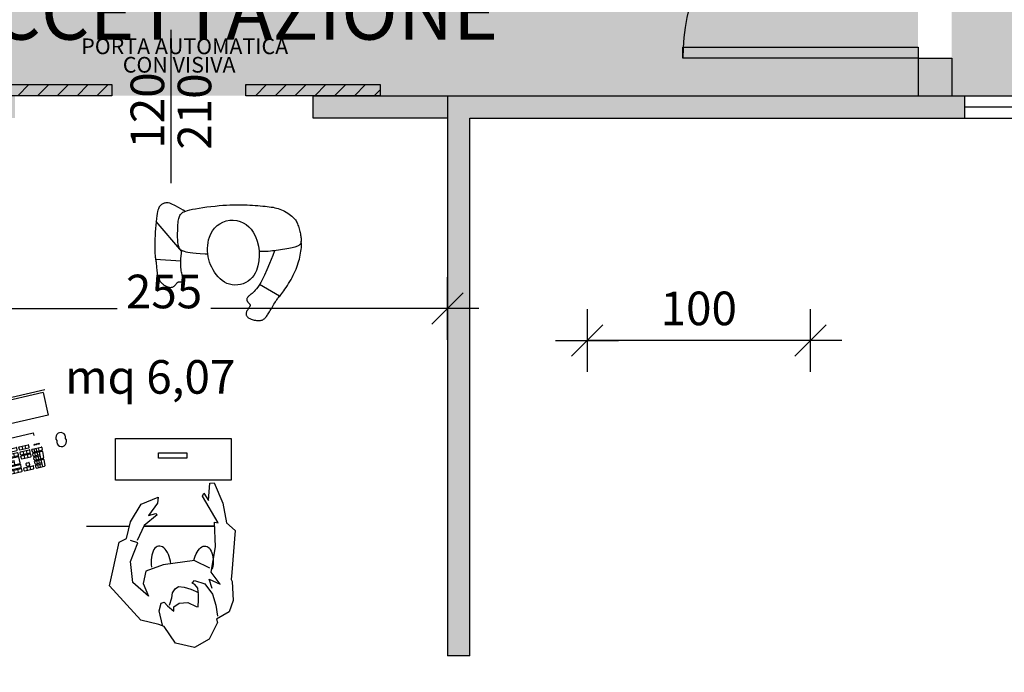
# Model space of a CAD drawing. Extents: x -25 to 117, y -223 to 0.
# Drawn here: x 38 to 42, y -186 to -183 of the extents above; entities that cross this region are included whole.
import ezdxf
from ezdxf.enums import TextEntityAlignment as Align

# ---------------------------------------------------------------- set-up
doc = ezdxf.new("R2010")
doc.units = 0
doc.header["$LTSCALE"] = 14
doc.header["$MEASUREMENT"] = 0
doc.header["$PDMODE"] = 3
doc.header["$PDSIZE"] = 0.1
doc.layers.get('0').update_dxf_attribs({"color": 8})
doc.layers.get('DefPoints').update_dxf_attribs({"color": 8})
doc.layers.add('AF1_CONNETTIVO E SERVIZI', color=7, linetype='Continuous', lineweight=9, true_color=0xe6e6e6)
doc.layers.add('ARREDI', color=7, linetype='Continuous', true_color=0x004d99)
doc.layers.add('ARREDI--INT', color=7, linetype='Continuous', true_color=0x004d99)
for name, color, linetype in [('arredo sottile', 158, 'Continuous'), ('Layer1', 8, 'Continuous'), ('Layer5', 173, 'Continuous'), ('mq', 3, 'Continuous'), ('partizioni interne', 8, 'Continuous'), ('PORTE', 8, 'Continuous'), ('Quote arredi', 252, 'Continuous'), ('TESTI', 6, 'Continuous')]:
    doc.layers.add(name, color=color, linetype=linetype)
doc.layers.get('ARREDI').off()
doc.styles.add('Arial', font='ARIALN.TTF')
doc.styles.add('ArialN', font='ARIALN.TTF')
doc.styles.get("Standard").update_dxf_attribs({"font": 'ARIAL.TTF'})
doc.styles.add('TXT', font='txt.shx')
doc.dimstyles.new('QUOTE 100_M', dxfattribs={"dimtxt": 0.15, "dimasz": 0.007, "dimexe": 0, "dimexo": 0.0625, "dimgap": 0.009, "dimtad": 0, "dimtoh": 1, "dimdec": 0, "dimlfac": 100, "dimdsep": 46, "dimtxsty": 'TXT', "dimblk": 'TT100', "dimcen": 0.09, "dimse1": 1, "dimse2": 1, "dimclrd": 256, "dimclrt": 256, "dimadec": 0, "dimazin": 0, "dimtfac": 0.952381, "dimtdec": 0, "dimtix": 1, "dimtmove": 2, "dimatfit": 3, "dimldrblk": 'TT100', "dimfxl": 0, "dimtvp": 0.952381, "dimtolj": 1, "dimtzin": 0, "dimarcsym": 0})

# ---------------------------------------------------------------- blocks, each defined once
blk = doc.blocks.new('VEIC02PR')
at = {"color": 0}
blk.add_arc((2.3895, -29.3316), 30.3144, 94.23658, 94.23658, dxfattribs=at)
at = {"color": 0, "flags": 11}
blk.add_attdef('CENTROIDE', (2.0645, 0.0203), '', height=0.2, dxfattribs=at)
blk = doc.blocks.new('TT100')
for p, q in [((0, -20), (0, 20)), ((20, 0), (-20, 0))]:
    blk.add_line(p, q)
at = {"color": 7}
blk.add_line((-10, -10), (10, 10), dxfattribs=at)
blk = doc.blocks.new('*D63')
at = {"layer": 'DefPoints', "color": 0}
for p in [(37.0009, -184.1724), (39.5559, -184.1724), (39.5559, -184.3022)]:
    blk.add_point(p, dxfattribs=at)
at = {"layer": 'Quote arredi', "lineweight": -2}
for p, q in [((37.0079, -184.1724), (38.0819, -184.1724)), ((39.5489, -184.1724), (38.4999, -184.1724))]:
    blk.add_line(p, q, dxfattribs=at)
at = {"layer": 'Quote arredi', "lineweight": -2, "xscale": 0.006999999999999999, "yscale": 0.006999999999999999, "zscale": 0.006999999999999999, "rotation": 180}
blk.add_blockref('TT100', (37.0009, -184.1724), dxfattribs=at)
at = {"layer": 'Quote arredi', "lineweight": -2, "xscale": 0.006999999999999999, "yscale": 0.006999999999999999, "zscale": 0.006999999999999999}
blk.add_blockref('TT100', (39.5559, -184.1724), dxfattribs=at)
at = {"layer": 'Quote arredi', "insert": (38.2909, -184.0959), "char_height": 0.15, "attachment_point": 5, "style": 'TXT'}
blk.add_mtext('\\A1;255', dxfattribs=at)
blk = doc.blocks.new('A$C43B4766E')
at = {"layer": 'arredo sottile'}
for p, q in [((0, 0.4627), (0.1633, 0.4627)), ((0.4879, 0.4627), (0.2183, 0.4627)), ((0.2183, 0.4627), (0.4879, 0.4627)), ((0.4112, 0.3311), (0.4679, 0.3036))]:
    blk.add_line(p, q, dxfattribs=at)
for points in [[(0.1102, 0.7958), (0.5506, 0.7958), (0.5506, 0.6379), (0.1102, 0.6379)], [(0.2744, 0.7411), (0.382, 0.7411), (0.382, 0.7208), (0.2744, 0.7208)]]:
    blk.add_lwpolyline(points, close=True, dxfattribs=at)
for points in [[(0.4784, 0.2247), (0.4675, 0.2608), (0.5084, 0.2408), (0.4743, 0.2867), (0.4907, 0.3839), (0.4874, 0.477), (0.5017, 0.4751), (0.4414, 0.5758), (0.4463, 0.5875), (0.4651, 0.5604), (0.4693, 0.6257), (0.4862, 0.6268), (0.5195, 0.5497), (0.5329, 0.4742), (0.5659, 0.4452), (0.5536, 0.2861), (0.5512, 0.2584), (0.555, 0.2513), (0.559, 0.1795), (0.543, 0.1356), (0.4951, 0.1077), (0.4991, 0.0957), (0.4671, 0.0319), (0.4112, 0), (0.3394, 0.016), (0.2955, 0.0798), (0.2755, 0.0878), (0.2065, 0.1039), (0.0879, 0.2354), (0.124, 0.4009), (0.1517, 0.4149), (0.1672, 0.4788), (0.2084, 0.5461), (0.2729, 0.5721), (0.2701, 0.5502), (0.2356, 0.5033), (0.2635, 0.5104), (0.2694, 0.5051), (0.219, 0.4641), (0.1925, 0.4078)], [(0.4112, 0.3311), (0.2915, 0.3152), (0.2252, 0.2912), (0.2156, 0.2434), (0.2356, 0.1955), (0.1757, 0.2474), (0.1677, 0.3271), (0.1957, 0.399), (0.1677, 0.4069)], [(0.2893, 0.0848), (0.277, 0.1397), (0.2839, 0.1685), (0.2962, 0.1726), (0.3086, 0.1589), (0.3319, 0.1383), (0.3319, 0.1548), (0.3525, 0.1685), (0.3854, 0.1713), (0.417, 0.1562), (0.4252, 0.1548), (0.4266, 0.1809), (0.4266, 0.2001), (0.4239, 0.2262), (0.4129, 0.2399), (0.4019, 0.2454), (0.4115, 0.255), (0.45, 0.2427), (0.4802, 0.2028), (0.4925, 0.1617), (0.4986, 0.1198)], [(0.3154, 0.1617), (0.325, 0.1891), (0.3278, 0.2083), (0.3374, 0.2234), (0.3497, 0.2317), (0.3717, 0.2303), (0.3978, 0.2221), (0.4266, 0.2097)]]:
    blk.add_lwpolyline(points, dxfattribs=at)
blk.add_ellipse((0.2843, 0.3155), major_axis=(0.0093, -0.0706), ratio=0.523463, start_param=1.553778, end_param=4.777975, dxfattribs=at)
at = {"layer": 'arredo sottile', "extrusion": (0, 0, -1)}
blk.add_ellipse((0.4441, 0.3155), major_axis=(-0.0093, -0.0706), ratio=0.523463, start_param=1.720238, end_param=4.885053, dxfattribs=at)
blk = doc.blocks.new('A$C3D3C47CB')
for p, q in [((0, 0.357), (0, 0.2228)), ((0.54, 0.357), (0, 0.357)), ((0.54, 0.357), (0.54, 0.2228)), ((0.54, 0.2228), (0, 0.2228)), ((0.1097, 0.1611), (0.4461, 0.1611)), ((0.0767, 0.1264), (0.0826, 0.0165)), ((0.4791, 0.1264), (0.4731, 0.0165)), ((0.5391, 0.1069), (0.5391, 0.1252)), ((0.5834, 0.1252), (0.5834, 0.1069)), ((0.0991, 0), (0.4566, 0))]:
    blk.add_line(p, q)
for centre, radius, start, end in [((0.27, 0.4087), 0.135, 337.4598, 202.5402), ((0.1097, 0.1281), 0.033, 90, 183.0941), ((0.4461, 0.1281), 0.033, 356.9059, 90), ((0.0991, 0.0165), 0.0165, 180, 270), ((0.4566, 0.0165), 0.0165, 270, 0)]:
    blk.add_arc(centre, radius, start, end)
at = {"layer": 'arredo sottile'}
for p, q in [((0.2508, 0.357), (0.2508, 0.4087)), ((0.2892, 0.4087), (0.2892, 0.357)), ((0.54, 0.3483), (0, 0.3483)), ((0.01, 0.3388), (0.01, 0.2349)), ((0.53, 0.3388), (0.01, 0.3388)), ((0.53, 0.3388), (0.53, 0.2349)), ((0.53, 0.2349), (0.01, 0.2349)), ((0.1097, 0.1729), (0.1097, 0.1611)), ((0.1097, 0.1729), (0.4461, 0.1729)), ((0.4461, 0.1729), (0.4461, 0.1611)), ((0.0849, 0.124), (0.0854, 0.1146)), ((0.0868, 0.126), (0.3582, 0.126)), ((0.0869, 0.1012), (0.0874, 0.0918)), ((0.0873, 0.1128), (0.3582, 0.1128)), ((0.0887, 0.1032), (0.3582, 0.1032)), ((0.0892, 0.09), (0.3582, 0.09)), ((0.1003, 0.1128), (0.1003, 0.126)), ((0.1068, 0.09), (0.1068, 0.1032)), ((0.1186, 0.1128), (0.1186, 0.126)), ((0.1251, 0.09), (0.1251, 0.1032)), ((0.1367, 0.1128), (0.1367, 0.126)), ((0.1432, 0.09), (0.1432, 0.1032)), ((0.1547, 0.1128), (0.1547, 0.126)), ((0.1613, 0.09), (0.1613, 0.1032)), ((0.1728, 0.1128), (0.1728, 0.126)), ((0.1793, 0.09), (0.1793, 0.1032)), ((0.1908, 0.1128), (0.1908, 0.126)), ((0.1974, 0.09), (0.1974, 0.1032)), ((0.2089, 0.1128), (0.2089, 0.126)), ((0.2154, 0.09), (0.2154, 0.1032)), ((0.227, 0.1128), (0.227, 0.126)), ((0.2335, 0.09), (0.2335, 0.1032)), ((0.245, 0.1128), (0.245, 0.126)), ((0.2516, 0.09), (0.2516, 0.1032)), ((0.2631, 0.1128), (0.2631, 0.126)), ((0.2696, 0.09), (0.2696, 0.1032)), ((0.2811, 0.1128), (0.2811, 0.126)), ((0.2877, 0.09), (0.2877, 0.1032)), ((0.2992, 0.1128), (0.2992, 0.126)), ((0.3057, 0.09), (0.3057, 0.1032)), ((0.3173, 0.1128), (0.3173, 0.126)), ((0.3238, 0.09), (0.3238, 0.1032)), ((0.3353, 0.1128), (0.3353, 0.126)), ((0.3419, 0.09), (0.3419, 0.1032)), ((0.36, 0.1147), (0.36, 0.1241)), ((0.36, 0.0919), (0.36, 0.1013)), ((0.3696, 0.1147), (0.3696, 0.1241)), ((0.3696, 0.0919), (0.3696, 0.1013)), ((0.3715, 0.126), (0.4123, 0.126)), ((0.3715, 0.1128), (0.4123, 0.1128)), ((0.3715, 0.1032), (0.4123, 0.1032)), ((0.3715, 0.09), (0.4123, 0.09)), ((0.3844, 0.1128), (0.3844, 0.126)), ((0.3844, 0.09), (0.3844, 0.1032)), ((0.3993, 0.1128), (0.3993, 0.126)), ((0.3993, 0.09), (0.3993, 0.1032)), ((0.4141, 0.1147), (0.4141, 0.1241)), ((0.4141, 0.0919), (0.4141, 0.1013)), ((0.4237, 0.0919), (0.4237, 0.1013)), ((0.4256, 0.1032), (0.467, 0.1032)), ((0.4256, 0.09), (0.4665, 0.09)), ((0.4339, 0.09), (0.4339, 0.1032)), ((0.444, 0.09), (0.444, 0.1032)), ((0.4542, 0.09), (0.4542, 0.1032)), ((0.4689, 0.1012), (0.4684, 0.0918)), ((0.0879, 0.083), (0.0884, 0.0735)), ((0.0888, 0.0647), (0.0894, 0.0553)), ((0.0897, 0.085), (0.3582, 0.085)), ((0.0898, 0.0465), (0.0903, 0.037)), ((0.0902, 0.0718), (0.3353, 0.0718)), ((0.0907, 0.0667), (0.3353, 0.0667)), ((0.0912, 0.0535), (0.3582, 0.0535)), ((0.0917, 0.0484), (0.3582, 0.0484)), ((0.1003, 0.0535), (0.1003, 0.0667)), ((0.1115, 0.0718), (0.1115, 0.085)), ((0.1186, 0.0535), (0.1186, 0.0667)), ((0.1186, 0.0352), (0.1186, 0.0484)), ((0.1295, 0.0718), (0.1295, 0.085)), ((0.1367, 0.0535), (0.1367, 0.0667)), ((0.1367, 0.0352), (0.1367, 0.0484)), ((0.1476, 0.0718), (0.1476, 0.085)), ((0.1547, 0.0535), (0.1547, 0.0667)), ((0.1547, 0.0352), (0.1547, 0.0484)), ((0.1656, 0.0718), (0.1656, 0.085)), ((0.1728, 0.0535), (0.1728, 0.0667)), ((0.1728, 0.0352), (0.1728, 0.0484)), ((0.1837, 0.0718), (0.1837, 0.085)), ((0.1908, 0.0535), (0.1908, 0.0667)), ((0.1908, 0.0352), (0.1908, 0.0484)), ((0.2018, 0.0718), (0.2018, 0.085)), ((0.2089, 0.0535), (0.2089, 0.0667)), ((0.2089, 0.0352), (0.2089, 0.0484)), ((0.2198, 0.0718), (0.2198, 0.085)), ((0.227, 0.0535), (0.227, 0.0667)), ((0.227, 0.0352), (0.227, 0.0484)), ((0.2379, 0.0718), (0.2379, 0.085)), ((0.245, 0.0535), (0.245, 0.0667)), ((0.245, 0.0352), (0.245, 0.0484)), ((0.2559, 0.0718), (0.2559, 0.085)), ((0.2631, 0.0535), (0.2631, 0.0667)), ((0.2631, 0.0352), (0.2631, 0.0484)), ((0.274, 0.0718), (0.274, 0.085)), ((0.2811, 0.0535), (0.2811, 0.0667)), ((0.2811, 0.0352), (0.2811, 0.0484)), ((0.2921, 0.0718), (0.2921, 0.085)), ((0.2992, 0.0535), (0.2992, 0.0667)), ((0.2992, 0.0352), (0.2992, 0.0484)), ((0.3101, 0.0718), (0.3101, 0.085)), ((0.3173, 0.0535), (0.3173, 0.0667)), ((0.3173, 0.0352), (0.3173, 0.0484)), ((0.3258, 0.0718), (0.3258, 0.085)), ((0.3353, 0.0535), (0.3353, 0.0718)), ((0.36, 0.0554), (0.36, 0.0831)), ((0.36, 0.0371), (0.36, 0.0466)), ((0.3696, 0.0736), (0.3696, 0.0831)), ((0.3715, 0.085), (0.4123, 0.085)), ((0.3715, 0.0718), (0.4123, 0.0718)), ((0.3844, 0.0718), (0.3844, 0.085)), ((0.3844, 0.0371), (0.3844, 0.0466)), ((0.3863, 0.0484), (0.3974, 0.0484)), ((0.3993, 0.0718), (0.3993, 0.085)), ((0.3993, 0.0371), (0.3993, 0.0466)), ((0.4141, 0.0736), (0.4141, 0.0831)), ((0.4237, 0.0736), (0.4237, 0.0831)), ((0.4237, 0.0554), (0.4237, 0.0648)), ((0.4237, 0.0371), (0.4237, 0.0466)), ((0.4256, 0.085), (0.4661, 0.085)), ((0.4256, 0.0718), (0.4542, 0.0718)), ((0.4256, 0.0667), (0.4542, 0.0667)), ((0.4256, 0.0535), (0.4646, 0.0535)), ((0.4256, 0.0484), (0.4641, 0.0484)), ((0.4339, 0.0718), (0.4339, 0.085)), ((0.4339, 0.0535), (0.4339, 0.0667)), ((0.4339, 0.0352), (0.4339, 0.0484)), ((0.444, 0.0718), (0.444, 0.085)), ((0.444, 0.0535), (0.444, 0.0667)), ((0.444, 0.0352), (0.444, 0.0484)), ((0.4542, 0.0535), (0.4542, 0.085)), ((0.4542, 0.017), (0.4542, 0.0484)), ((0.4659, 0.0465), (0.4644, 0.0187)), ((0.4679, 0.083), (0.4664, 0.0553)), ((0.0908, 0.0282), (0.0913, 0.0187)), ((0.0922, 0.0352), (0.3582, 0.0352)), ((0.0927, 0.0302), (0.3582, 0.0302)), ((0.0932, 0.017), (0.3582, 0.017)), ((0.1073, 0.017), (0.1073, 0.0302)), ((0.1256, 0.017), (0.1256, 0.0302)), ((0.1436, 0.017), (0.1436, 0.0302)), ((0.2881, 0.017), (0.2881, 0.0302)), ((0.3062, 0.017), (0.3062, 0.0302)), ((0.3242, 0.017), (0.3242, 0.0302)), ((0.3423, 0.017), (0.3423, 0.0302)), ((0.36, 0.0188), (0.36, 0.0283)), ((0.3696, 0.0188), (0.3696, 0.0283)), ((0.3715, 0.0302), (0.4123, 0.0302)), ((0.3715, 0.017), (0.4123, 0.017)), ((0.3844, 0.017), (0.3844, 0.0302)), ((0.3863, 0.0352), (0.3974, 0.0352)), ((0.3993, 0.017), (0.3993, 0.0302)), ((0.4141, 0.0188), (0.4141, 0.0283)), ((0.4237, 0.0188), (0.4237, 0.0283)), ((0.4256, 0.0352), (0.4542, 0.0352)), ((0.4256, 0.0302), (0.4542, 0.0302)), ((0.4256, 0.017), (0.4626, 0.017)), ((0.4339, 0.017), (0.4339, 0.0302)), ((0.444, 0.017), (0.444, 0.0302))]:
    blk.add_line(p, q, dxfattribs=at)
for centre in [(0.1606, 0.1418), (0.1702, 0.1418), (0.1798, 0.1418), (0.1893, 0.1418), (0.1989, 0.1418), (0.2085, 0.1418), (0.2181, 0.1418), (0.44, 0.1203), (0.4496, 0.1203), (0.4592, 0.1203)]:
    blk.add_circle(centre, 0.0022, dxfattribs=at)
for centre, radius, start, end in [((0.27, 0.4087), 0.0492, 292.9581, 247.0419), ((0.27, 0.4087), 0.0292, 311.0987, 228.9013), ((0.27, 0.4087), 0.0192, 0, 180), ((0.5613, 0.1252), 0.0222, 335.5382, 204.4618), ((0.0868, 0.1241), 0.00187, 90, 183.0941), ((0.0873, 0.1147), 0.00187, 183.0941, 270), ((0.0887, 0.1013), 0.00187, 90, 183.0941), ((0.0892, 0.0919), 0.00187, 183.0941, 270), ((0.3582, 0.1241), 0.00187, 360, 90), ((0.3582, 0.1147), 0.00187, 270, 360), ((0.3582, 0.1013), 0.00187, 360, 90), ((0.3582, 0.0919), 0.00187, 270, 360), ((0.3715, 0.1241), 0.00187, 90, 180), ((0.3715, 0.1147), 0.00187, 180, 270), ((0.3715, 0.1013), 0.00187, 90, 180), ((0.3715, 0.0919), 0.00187, 180, 270), ((0.4123, 0.1241), 0.00187, 360, 90), ((0.4123, 0.1147), 0.00187, 270, 360), ((0.4123, 0.1013), 0.00187, 360, 90), ((0.4123, 0.0919), 0.00187, 270, 360), ((0.4256, 0.1013), 0.00187, 90, 180), ((0.4256, 0.0919), 0.00187, 180, 270), ((0.4665, 0.0919), 0.00187, 270, 356.9059), ((0.467, 0.1013), 0.00187, 356.9059, 90), ((0.5613, 0.1069), 0.0222, 155.5382, 24.4618), ((0.0897, 0.0831), 0.00187, 90, 183.0941), ((0.0902, 0.0736), 0.00187, 183.0941, 270), ((0.0907, 0.0648), 0.00187, 90, 183.0941), ((0.0912, 0.0554), 0.00187, 183.0941, 270), ((0.0917, 0.0466), 0.00187, 90, 183.0941), ((0.3582, 0.0831), 0.00187, 360, 90), ((0.3582, 0.0554), 0.00187, 270, 360), ((0.3582, 0.0466), 0.00187, 360, 90), ((0.3715, 0.0831), 0.00187, 90, 180), ((0.3715, 0.0736), 0.00187, 180, 270), ((0.3863, 0.0466), 0.00187, 90, 180), ((0.3974, 0.0466), 0.00187, 360, 90), ((0.4123, 0.0831), 0.00187, 360, 90), ((0.4123, 0.0736), 0.00187, 270, 360), ((0.4256, 0.0831), 0.00187, 90, 180), ((0.4256, 0.0736), 0.00187, 180, 270), ((0.4256, 0.0648), 0.00187, 90, 180), ((0.4256, 0.0554), 0.00187, 180, 270), ((0.4256, 0.0466), 0.00187, 90, 180), ((0.4641, 0.0466), 0.00187, 356.9059, 90), ((0.4646, 0.0554), 0.00187, 270, 356.9059), ((0.4661, 0.0831), 0.00187, 356.9059, 90), ((0.0922, 0.0371), 0.00187, 183.0941, 270), ((0.0927, 0.0283), 0.00187, 90, 183.0941), ((0.0932, 0.0188), 0.00187, 183.0941, 270), ((0.3582, 0.0371), 0.00187, 270, 360), ((0.3582, 0.0283), 0.00187, 360, 90), ((0.3582, 0.0188), 0.00187, 270, 360), ((0.3715, 0.0283), 0.00187, 90, 180), ((0.3715, 0.0188), 0.00187, 180, 270), ((0.3863, 0.0371), 0.00187, 180, 270), ((0.3974, 0.0371), 0.00187, 270, 360), ((0.4123, 0.0283), 0.00187, 360, 90), ((0.4123, 0.0188), 0.00187, 270, 360), ((0.4256, 0.0371), 0.00187, 180, 270), ((0.4256, 0.0283), 0.00187, 90, 180), ((0.4256, 0.0188), 0.00187, 180, 270), ((0.4626, 0.0188), 0.00187, 270, 356.9059)]:
    blk.add_arc(centre, radius, start, end, dxfattribs=at)
blk = doc.blocks.new('A$C747E3F4C')
at = {"layer": 'ARREDI--INT'}
for p, q in [((0.1705, 0.5657), (0.1664, 0.5633)), ((0.1748, 0.5681), (0.1705, 0.5657)), ((0.1795, 0.5705), (0.1748, 0.5681)), ((0.1843, 0.5729), (0.1795, 0.5705)), ((0.1893, 0.5753), (0.1843, 0.5729)), ((0.1943, 0.5775), (0.1893, 0.5753)), ((0.1994, 0.5797), (0.1943, 0.5775)), ((0.2043, 0.5816), (0.1994, 0.5797)), ((0.2092, 0.5834), (0.2043, 0.5816)), ((0.2138, 0.585), (0.2092, 0.5834)), ((0.2183, 0.5862), (0.2138, 0.585)), ((0.2228, 0.5873), (0.2183, 0.5862)), ((0.2273, 0.588), (0.2228, 0.5873)), ((0.232, 0.5885), (0.2273, 0.588)), ((0.2369, 0.5886), (0.232, 0.5885)), ((0.2421, 0.5884), (0.2369, 0.5886)), ((0.2477, 0.5878), (0.2421, 0.5884)), ((0.2537, 0.5869), (0.2477, 0.5878)), ((0.2602, 0.5856), (0.2537, 0.5869)), ((0.2669, 0.5839), (0.2602, 0.5856)), ((0.2737, 0.5819), (0.2669, 0.5839)), ((0.2807, 0.5796), (0.2737, 0.5819)), ((0.2876, 0.577), (0.2807, 0.5796)), ((0.2943, 0.5741), (0.2876, 0.577)), ((0.3009, 0.571), (0.2943, 0.5741)), ((0.3071, 0.5675), (0.3009, 0.571)), ((0.313, 0.5638), (0.3071, 0.5675)), ((0.1184, 0.5246), (0.1238, 0.5304)), ((0.1238, 0.5304), (0.1292, 0.536)), ((0.1292, 0.536), (0.1348, 0.5414)), ((0.1348, 0.5414), (0.1412, 0.5464)), ((0.1412, 0.5464), (0.1488, 0.5508)), ((0.1419, 0.539), (0.1417, 0.5369)), ((0.1417, 0.5369), (0.1417, 0.5347)), ((0.1417, 0.5347), (0.142, 0.5322)), ((0.1424, 0.5409), (0.1419, 0.539)), ((0.142, 0.5322), (0.1426, 0.5296)), ((0.1431, 0.5428), (0.1424, 0.5409)), ((0.1426, 0.5296), (0.1434, 0.5266)), ((0.1441, 0.5446), (0.1431, 0.5428)), ((0.1434, 0.5266), (0.1446, 0.5233)), ((0.1454, 0.5464), (0.1441, 0.5446)), ((0.147, 0.5483), (0.1454, 0.5464)), ((0.1489, 0.5502), (0.147, 0.5483)), ((0.1488, 0.5508), (0.1499, 0.5512)), ((0.1511, 0.5523), (0.1489, 0.5502)), ((0.1535, 0.5543), (0.1511, 0.5523)), ((0.1563, 0.5565), (0.1535, 0.5543)), ((0.1593, 0.5587), (0.1563, 0.5565)), ((0.1627, 0.561), (0.1593, 0.5587)), ((0.1664, 0.5633), (0.1627, 0.561)), ((0.3188, 0.5598), (0.313, 0.5638)), ((0.3245, 0.5554), (0.3188, 0.5598)), ((0.3302, 0.5507), (0.3245, 0.5554)), ((0.336, 0.5456), (0.3302, 0.5507)), ((0.3419, 0.5401), (0.336, 0.5456)), ((0.3481, 0.5341), (0.3419, 0.5401)), ((0.3545, 0.5278), (0.3481, 0.5341)), ((0.3613, 0.521), (0.3545, 0.5278)), ((0.0836, 0.4782), (0.0883, 0.4856)), ((0.0883, 0.4856), (0.093, 0.4927)), ((0.093, 0.4927), (0.0979, 0.4995)), ((0.0979, 0.4995), (0.1029, 0.5061)), ((0.1029, 0.5061), (0.108, 0.5125)), ((0.108, 0.5125), (0.1131, 0.5187)), ((0.1131, 0.5187), (0.1184, 0.5246)), ((0.1446, 0.5233), (0.1461, 0.5196)), ((0.1461, 0.5196), (0.1479, 0.5155)), ((0.1479, 0.5155), (0.1502, 0.5108)), ((0.1502, 0.5108), (0.1528, 0.5056)), ((0.1528, 0.5056), (0.1559, 0.4998)), ((0.1559, 0.4998), (0.1594, 0.4933)), ((0.1594, 0.4933), (0.1633, 0.4863)), ((0.1633, 0.4863), (0.1674, 0.479)), ((0.3683, 0.5139), (0.3613, 0.521)), ((0.3754, 0.5065), (0.3683, 0.5139)), ((0.3827, 0.4988), (0.3754, 0.5065)), ((0.3901, 0.4909), (0.3827, 0.4988)), ((0.3975, 0.4829), (0.3901, 0.4909)), ((0.0623, 0.4375), (0.0663, 0.4461)), ((0.0663, 0.4461), (0.0704, 0.4545)), ((0.0704, 0.4545), (0.0747, 0.4626)), ((0.0747, 0.4626), (0.0791, 0.4705)), ((0.0791, 0.4705), (0.0836, 0.4782)), ((0.1674, 0.479), (0.1718, 0.4714)), ((0.1718, 0.4714), (0.1763, 0.4637)), ((0.1763, 0.4637), (0.1808, 0.4561)), ((0.1808, 0.4561), (0.1852, 0.4487)), ((0.1852, 0.4487), (0.1895, 0.4416)), ((0.405, 0.4748), (0.3975, 0.4829)), ((0.4123, 0.4666), (0.405, 0.4748)), ((0.4197, 0.4582), (0.4123, 0.4666)), ((0.4271, 0.4495), (0.4197, 0.4582)), ((0.4347, 0.4404), (0.4271, 0.4495)), ((0.0483, 0.4016), (0.0515, 0.4107)), ((0.0515, 0.4107), (0.0549, 0.4198)), ((0.0549, 0.4198), (0.0585, 0.4287)), ((0.0585, 0.4287), (0.0623, 0.4375)), ((0.1789, 0.4244), (0.1615, 0.3938)), ((0.1892, 0.442), (0.1789, 0.4244)), ((0.1895, 0.4416), (0.1937, 0.4348)), ((0.1937, 0.4348), (0.1981, 0.428)), ((0.1981, 0.428), (0.2034, 0.4203)), ((0.2034, 0.4203), (0.21, 0.4114)), ((0.21, 0.4114), (0.2185, 0.4005)), ((0.4424, 0.4307), (0.4347, 0.4404)), ((0.4503, 0.4203), (0.4424, 0.4307)), ((0.4586, 0.4091), (0.4503, 0.4203)), ((0.4672, 0.397), (0.4586, 0.4091)), ((0.036, 0.36), (0.0379, 0.3673)), ((0.0379, 0.3673), (0.0401, 0.3753)), ((0.0401, 0.3753), (0.0425, 0.3837)), ((0.0425, 0.3837), (0.0453, 0.3925)), ((0.0453, 0.3925), (0.0483, 0.4016)), ((0.1477, 0.3683), (0.1371, 0.3473)), ((0.1615, 0.3938), (0.1477, 0.3683)), ((0.2185, 0.4005), (0.226, 0.3913)), ((0.4762, 0.3839), (0.4672, 0.397)), ((0.4854, 0.37), (0.4762, 0.3839)), ((0.4947, 0.3558), (0.4854, 0.37)), ((0.0278, 0.3218), (0.0288, 0.3259)), ((0.0288, 0.3259), (0.0297, 0.3299)), ((0.0297, 0.3299), (0.0304, 0.3339)), ((0.0304, 0.3339), (0.0312, 0.338)), ((0.0312, 0.338), (0.0321, 0.3426)), ((0.0316, 0.34), (0.1205, 0.3071)), ((0.0321, 0.3426), (0.0331, 0.3476)), ((0.0331, 0.3476), (0.0344, 0.3534)), ((0.0344, 0.3534), (0.036, 0.36)), ((0.1292, 0.3301), (0.1235, 0.316)), ((0.1371, 0.3473), (0.1292, 0.3301)), ((0.5037, 0.3414), (0.4947, 0.3558)), ((0.5124, 0.3273), (0.5037, 0.3414)), ((0.5204, 0.3138), (0.5124, 0.3273)), ((0.0121, 0.2784), (0.0144, 0.2841)), ((0.0144, 0.2841), (0.0166, 0.29)), ((0.0166, 0.29), (0.0189, 0.2958)), ((0.0189, 0.2958), (0.0211, 0.3016)), ((0.0211, 0.3016), (0.0231, 0.3072)), ((0.0231, 0.3072), (0.0249, 0.3125)), ((0.0249, 0.3125), (0.0265, 0.3174)), ((0.0265, 0.3174), (0.0278, 0.3218)), ((0.1148, 0.2859), (0.1135, 0.2782)), ((0.1168, 0.2945), (0.1148, 0.2859)), ((0.1195, 0.3044), (0.1168, 0.2945)), ((0.1235, 0.316), (0.1195, 0.3044)), ((0.5277, 0.3011), (0.5204, 0.3138)), ((0.5339, 0.2897), (0.5277, 0.3011)), ((0.539, 0.2797), (0.5339, 0.2897)), ((0.0008, 0.242), (0.0015, 0.2457)), ((0.0015, 0.2457), (0.0025, 0.2496)), ((0.0025, 0.2496), (0.0036, 0.2537)), ((0.0036, 0.2537), (0.0049, 0.2581)), ((0.0049, 0.2581), (0.0064, 0.2628)), ((0.0064, 0.2628), (0.0082, 0.2677)), ((0.0082, 0.2677), (0.0101, 0.2729)), ((0.0101, 0.2729), (0.0121, 0.2784)), ((0.1123, 0.2655), (0.1122, 0.2602)), ((0.1122, 0.2602), (0.1123, 0.2556)), ((0.1127, 0.2714), (0.1123, 0.2655)), ((0.1123, 0.2556), (0.1124, 0.2515)), ((0.1124, 0.2515), (0.1126, 0.2478)), ((0.1126, 0.2445), (0.1124, 0.2414)), ((0.1126, 0.2478), (0.1126, 0.2445)), ((0.1135, 0.2782), (0.1127, 0.2714)), ((0.5429, 0.2712), (0.539, 0.2797)), ((0.5459, 0.2638), (0.5429, 0.2712)), ((0.5478, 0.2574), (0.5459, 0.2638)), ((0.5468, 0.2609), (0.5549, 0.2582)), ((0.549, 0.2518), (0.5478, 0.2574)), ((0.5483, 0.2384), (0.5491, 0.2425)), ((0.5494, 0.2469), (0.549, 0.2518)), ((0.5491, 0.2425), (0.5494, 0.2469)), ((0.5549, 0.2582), (0.5761, 0.2505)), ((0.5761, 0.2505), (0.5921, 0.2439)), ((0.5921, 0.2439), (0.6039, 0.2383)), ((0, 0.235), (0.0003, 0.2384)), ((0, 0.2318), (0, 0.235)), ((0.0002, 0.2286), (0, 0.2318)), ((0.0008, 0.2255), (0.0002, 0.2286)), ((0.0003, 0.2384), (0.0008, 0.242)), ((0.0016, 0.2225), (0.0008, 0.2255)), ((0.0029, 0.2194), (0.0016, 0.2225)), ((0.0045, 0.2164), (0.0029, 0.2194)), ((0.0065, 0.2132), (0.0045, 0.2164)), ((0.009, 0.2101), (0.0065, 0.2132)), ((0.0118, 0.2069), (0.009, 0.2101)), ((0.0149, 0.2037), (0.0118, 0.2069)), ((0.0183, 0.2006), (0.0149, 0.2037)), ((0.0716, 0.2039), (0.0707, 0.201)), ((0.0725, 0.2067), (0.0716, 0.2039)), ((0.0733, 0.2095), (0.0725, 0.2067)), ((0.074, 0.2121), (0.0733, 0.2095)), ((0.0748, 0.2145), (0.074, 0.2121)), ((0.0756, 0.2166), (0.0748, 0.2145)), ((0.0764, 0.2184), (0.0756, 0.2166)), ((0.0772, 0.22), (0.0764, 0.2184)), ((0.0781, 0.2213), (0.0772, 0.22)), ((0.079, 0.2224), (0.0781, 0.2213)), ((0.0801, 0.2232), (0.079, 0.2224)), ((0.0813, 0.2239), (0.0801, 0.2232)), ((0.0826, 0.2243), (0.0813, 0.2239)), ((0.084, 0.2245), (0.0826, 0.2243)), ((0.0856, 0.2245), (0.084, 0.2245)), ((0.0872, 0.2244), (0.0856, 0.2245)), ((0.0889, 0.2243), (0.0872, 0.2244)), ((0.0907, 0.2241), (0.0889, 0.2243)), ((0.0925, 0.2239), (0.0907, 0.2241)), ((0.0944, 0.2238), (0.0925, 0.2239)), ((0.0962, 0.2238), (0.0944, 0.2238)), ((0.098, 0.2239), (0.0962, 0.2238)), ((0.0997, 0.2241), (0.098, 0.2239)), ((0.1014, 0.2245), (0.0997, 0.2241)), ((0.103, 0.2251), (0.1014, 0.2245)), ((0.1045, 0.2258), (0.103, 0.2251)), ((0.1059, 0.2267), (0.1045, 0.2258)), ((0.1072, 0.2278), (0.1059, 0.2267)), ((0.1084, 0.229), (0.1072, 0.2278)), ((0.1094, 0.2305), (0.1084, 0.229)), ((0.1103, 0.2322), (0.1094, 0.2305)), ((0.1111, 0.2341), (0.1103, 0.2322)), ((0.1117, 0.2363), (0.1111, 0.2341)), ((0.1121, 0.2387), (0.1117, 0.2363)), ((0.1124, 0.2414), (0.1121, 0.2387)), ((0.3513, 0.2217), (0.3584, 0.2137)), ((0.3584, 0.2137), (0.3722, 0.1988)), ((0.5166, 0.1983), (0.5225, 0.2038)), ((0.5225, 0.2038), (0.5278, 0.2089)), ((0.5278, 0.2089), (0.5325, 0.2137)), ((0.5325, 0.2137), (0.5365, 0.2181)), ((0.5365, 0.2181), (0.5399, 0.2224)), ((0.5399, 0.2224), (0.5428, 0.2264)), ((0.5428, 0.2264), (0.5451, 0.2304)), ((0.5451, 0.2304), (0.547, 0.2344)), ((0.547, 0.2344), (0.5483, 0.2384)), ((0.6039, 0.2383), (0.6121, 0.2335)), ((0.6121, 0.2335), (0.6176, 0.2294)), ((0.6176, 0.2294), (0.6211, 0.2257)), ((0.6211, 0.2257), (0.6234, 0.2223)), ((0.6234, 0.2223), (0.6252, 0.2191)), ((0.6252, 0.2191), (0.6267, 0.2159)), ((0.6267, 0.2159), (0.6278, 0.2128)), ((0.6278, 0.2128), (0.6286, 0.2098)), ((0.6286, 0.2098), (0.6291, 0.2068)), ((0.6291, 0.2068), (0.6293, 0.2038)), ((0.6293, 0.2038), (0.6293, 0.2007)), ((0.0217, 0.1977), (0.0183, 0.2006)), ((0.0253, 0.1949), (0.0217, 0.1977)), ((0.0288, 0.1924), (0.0253, 0.1949)), ((0.0322, 0.1902), (0.0288, 0.1924)), ((0.0354, 0.1884), (0.0322, 0.1902)), ((0.0385, 0.1869), (0.0354, 0.1884)), ((0.0414, 0.1857), (0.0385, 0.1869)), ((0.0442, 0.1849), (0.0414, 0.1857)), ((0.0468, 0.1843), (0.0442, 0.1849)), ((0.0493, 0.184), (0.0468, 0.1843)), ((0.0516, 0.1839), (0.0493, 0.184)), ((0.0539, 0.184), (0.0516, 0.1839)), ((0.056, 0.1843), (0.0539, 0.184)), ((0.058, 0.1849), (0.056, 0.1843)), ((0.0599, 0.1857), (0.058, 0.1849)), ((0.0616, 0.1867), (0.0599, 0.1857)), ((0.0633, 0.1879), (0.0616, 0.1867)), ((0.0648, 0.1894), (0.0633, 0.1879)), ((0.0662, 0.1912), (0.0648, 0.1894)), ((0.0675, 0.1933), (0.0662, 0.1912)), ((0.0687, 0.1957), (0.0675, 0.1933)), ((0.0697, 0.1983), (0.0687, 0.1957)), ((0.0707, 0.201), (0.0697, 0.1983)), ((0.3722, 0.1988), (0.3839, 0.1866)), ((0.3839, 0.1866), (0.3938, 0.1768)), ((0.3938, 0.1768), (0.4021, 0.169)), ((0.4021, 0.169), (0.4091, 0.163)), ((0.4091, 0.163), (0.4149, 0.1584)), ((0.4711, 0.1605), (0.4768, 0.1648)), ((0.4768, 0.1648), (0.4831, 0.1697)), ((0.4831, 0.1697), (0.4898, 0.175)), ((0.4898, 0.175), (0.4966, 0.1807)), ((0.4966, 0.1807), (0.5035, 0.1866)), ((0.5035, 0.1866), (0.5102, 0.1925)), ((0.5102, 0.1925), (0.5166, 0.1983)), ((0.6123, 0.1668), (0.6059, 0.1596)), ((0.6174, 0.1731), (0.6123, 0.1668)), ((0.6213, 0.1785), (0.6174, 0.1731)), ((0.6242, 0.1833), (0.6213, 0.1785)), ((0.6263, 0.1874), (0.6242, 0.1833)), ((0.6277, 0.1911), (0.6263, 0.1874)), ((0.6285, 0.1945), (0.6277, 0.1911)), ((0.629, 0.1976), (0.6285, 0.1945)), ((0.6293, 0.2007), (0.629, 0.1976)), ((0.3968, 0.1154), (0.4081, 0.1258)), ((0.4081, 0.1258), (0.4219, 0.1394)), ((0.4149, 0.1584), (0.4199, 0.1548)), ((0.4199, 0.1548), (0.4241, 0.1521)), ((0.4219, 0.1394), (0.4308, 0.1487)), ((0.4241, 0.1521), (0.4278, 0.1501)), ((0.4278, 0.1501), (0.4311, 0.1486)), ((0.4281, 0.1459), (0.5897, 0.1427)), ((0.4311, 0.1486), (0.434, 0.1477)), ((0.434, 0.1477), (0.4365, 0.1472)), ((0.4365, 0.1472), (0.4389, 0.147)), ((0.4389, 0.147), (0.4412, 0.1471)), ((0.4412, 0.1471), (0.4435, 0.1474)), ((0.4435, 0.1474), (0.4458, 0.1478)), ((0.4458, 0.1478), (0.4483, 0.1484)), ((0.4483, 0.1484), (0.4511, 0.1492)), ((0.4511, 0.1492), (0.4541, 0.1504)), ((0.4541, 0.1504), (0.4576, 0.1521)), ((0.4576, 0.1521), (0.4615, 0.1543)), ((0.4615, 0.1543), (0.466, 0.157)), ((0.466, 0.157), (0.4711, 0.1605)), ((0.5692, 0.1227), (0.5586, 0.1128)), ((0.5795, 0.1326), (0.5692, 0.1227)), ((0.5893, 0.1422), (0.5795, 0.1326)), ((0.5982, 0.1513), (0.5893, 0.1422)), ((0.6059, 0.1596), (0.5982, 0.1513)), ((0.3396, 0.0799), (0.3419, 0.0813)), ((0.3419, 0.0813), (0.3445, 0.0827)), ((0.3445, 0.0827), (0.3474, 0.0842)), ((0.3474, 0.0842), (0.3507, 0.0858)), ((0.3507, 0.0858), (0.3544, 0.0876)), ((0.3544, 0.0876), (0.3584, 0.0896)), ((0.3584, 0.0896), (0.3629, 0.0919)), ((0.3629, 0.0919), (0.3679, 0.0946)), ((0.3679, 0.0946), (0.3734, 0.0978)), ((0.3734, 0.0978), (0.3798, 0.1019)), ((0.3798, 0.1019), (0.3875, 0.1076)), ((0.3875, 0.1076), (0.3968, 0.1154)), ((0.472, 0.0435), (0.4007, 0.119)), ((0.5288, 0.0858), (0.5204, 0.0785)), ((0.5381, 0.0941), (0.5288, 0.0858)), ((0.5482, 0.1032), (0.5381, 0.0941)), ((0.5586, 0.1128), (0.5482, 0.1032)), ((0.3314, 0.0699), (0.3318, 0.0713)), ((0.3314, 0.0686), (0.3314, 0.0699)), ((0.3317, 0.0673), (0.3314, 0.0686)), ((0.3322, 0.0661), (0.3317, 0.0673)), ((0.3318, 0.0713), (0.3324, 0.0727)), ((0.3331, 0.0651), (0.3322, 0.0661)), ((0.3324, 0.0727), (0.3332, 0.0741)), ((0.3338, 0.0638), (0.3331, 0.0651)), ((0.3332, 0.0741), (0.3344, 0.0756)), ((0.3347, 0.0627), (0.3338, 0.0638)), ((0.3344, 0.0756), (0.3359, 0.077)), ((0.3357, 0.0617), (0.3347, 0.0627)), ((0.3367, 0.0606), (0.3357, 0.0617)), ((0.3359, 0.077), (0.3376, 0.0785)), ((0.3377, 0.0595), (0.3367, 0.0606)), ((0.3376, 0.0785), (0.3396, 0.0799)), ((0.3385, 0.0585), (0.3377, 0.0595)), ((0.3383, 0.0401), (0.3389, 0.0422)), ((0.3393, 0.0574), (0.3385, 0.0585)), ((0.3389, 0.0422), (0.3394, 0.0441)), ((0.3399, 0.0562), (0.3393, 0.0574)), ((0.3394, 0.0441), (0.34, 0.046)), ((0.3404, 0.0551), (0.3399, 0.0562)), ((0.34, 0.046), (0.3404, 0.0478)), ((0.3407, 0.0538), (0.3404, 0.0551)), ((0.3404, 0.0478), (0.3408, 0.0495)), ((0.3409, 0.0525), (0.3407, 0.0538)), ((0.3408, 0.0495), (0.3409, 0.051)), ((0.3409, 0.051), (0.3409, 0.0525)), ((0.4681, 0.0413), (0.4648, 0.0393)), ((0.4715, 0.0432), (0.4681, 0.0413)), ((0.4749, 0.0451), (0.4715, 0.0432)), ((0.4784, 0.0472), (0.4749, 0.0451)), ((0.4821, 0.0494), (0.4784, 0.0472)), ((0.486, 0.052), (0.4821, 0.0494)), ((0.4903, 0.0549), (0.486, 0.052)), ((0.495, 0.0582), (0.4903, 0.0549)), ((0.5003, 0.0622), (0.495, 0.0582)), ((0.5062, 0.0668), (0.5003, 0.0622)), ((0.5129, 0.0722), (0.5062, 0.0668)), ((0.5204, 0.0785), (0.5129, 0.0722)), ((0.3373, 0.0336), (0.3375, 0.0358)), ((0.3374, 0.0314), (0.3373, 0.0336)), ((0.3377, 0.0292), (0.3374, 0.0314)), ((0.3375, 0.0358), (0.3378, 0.038)), ((0.3382, 0.027), (0.3377, 0.0292)), ((0.3378, 0.038), (0.3383, 0.0401)), ((0.3389, 0.0248), (0.3382, 0.027)), ((0.3398, 0.0227), (0.3389, 0.0248)), ((0.3409, 0.0206), (0.3398, 0.0227)), ((0.3422, 0.0186), (0.3409, 0.0206)), ((0.3437, 0.0167), (0.3422, 0.0186)), ((0.3454, 0.0148), (0.3437, 0.0167)), ((0.3473, 0.0131), (0.3454, 0.0148)), ((0.3493, 0.0115), (0.3473, 0.0131)), ((0.3514, 0.01), (0.3493, 0.0115)), ((0.3537, 0.0085), (0.3514, 0.01)), ((0.3561, 0.0072), (0.3537, 0.0085)), ((0.3587, 0.006), (0.3561, 0.0072)), ((0.3613, 0.0049), (0.3587, 0.006)), ((0.364, 0.0038), (0.3613, 0.0049)), ((0.3667, 0.0029), (0.364, 0.0038)), ((0.3696, 0.0021), (0.3667, 0.0029)), ((0.3725, 0.0014), (0.3696, 0.0021)), ((0.3756, 0.0008), (0.3725, 0.0014)), ((0.3787, 0.0004), (0.3756, 0.0008)), ((0.3819, 0.0001), (0.3787, 0.0004)), ((0.3853, 0), (0.3819, 0.0001)), ((0.3887, 0.0001), (0.3853, 0)), ((0.3922, 0.0003), (0.3887, 0.0001)), ((0.3959, 0.0008), (0.3922, 0.0003)), ((0.3997, 0.0015), (0.3959, 0.0008)), ((0.4036, 0.0026), (0.3997, 0.0015)), ((0.4077, 0.004), (0.4036, 0.0026)), ((0.412, 0.0058), (0.4077, 0.004)), ((0.4165, 0.0079), (0.412, 0.0058)), ((0.4211, 0.0105), (0.4165, 0.0079)), ((0.4259, 0.0134), (0.4211, 0.0105)), ((0.4307, 0.0166), (0.4259, 0.0134)), ((0.4356, 0.0198), (0.4307, 0.0166)), ((0.4404, 0.0232), (0.4356, 0.0198)), ((0.445, 0.0264), (0.4404, 0.0232)), ((0.4495, 0.0296), (0.445, 0.0264)), ((0.4537, 0.0324), (0.4495, 0.0296)), ((0.4576, 0.035), (0.4537, 0.0324)), ((0.4613, 0.0372), (0.4576, 0.035)), ((0.4648, 0.0393), (0.4613, 0.0372))]:
    blk.add_line(p, q, dxfattribs=at)
for centre, radius, start, end in [((0.3331, 0.2403), 0.1851, 99.3246, 149.8002), ((0.3191, 0.3255), 0.0987, 326.797, 99.3246), ((0.2522, 0.2874), 0.0915, 149.8002, 263.3066), ((0.2611, 0.3635), 0.1681, 263.3066, 326.797)]:
    blk.add_arc(centre, radius, start, end, dxfattribs=at)
blk = doc.blocks.new('A$C16821B8F')
at = {"layer": 'Layer5', "xscale": -1, "rotation": 245.8419465272621}
blk.add_blockref('A$C747E3F4C', (-0.1522, 0.1222), dxfattribs=at)
blk = doc.blocks.new('*D82')
at = {"layer": 'DefPoints', "color": 0}
for p in [(40.1786, -184.2224), (41.1759, -184.2224), (40.1786, -184.3142)]:
    blk.add_point(p, dxfattribs=at)
at = {"layer": 'Quote arredi', "lineweight": -2}
blk.add_line((41.1689, -184.3142), (40.1856, -184.3142), dxfattribs=at)
at = {"layer": 'Quote arredi', "lineweight": -2, "xscale": 0.006999999999999999, "yscale": 0.006999999999999999, "zscale": 0.006999999999999999, "rotation": 180}
blk.add_blockref('TT100', (40.1786, -184.3142), dxfattribs=at)
at = {"layer": 'Quote arredi', "lineweight": -2, "xscale": 0.006999999999999999, "yscale": 0.006999999999999999, "zscale": 0.006999999999999999}
blk.add_blockref('TT100', (41.1759, -184.3142), dxfattribs=at)
at = {"layer": 'Quote arredi', "insert": (40.6773, -184.1714), "char_height": 0.15, "attachment_point": 5, "style": 'TXT'}
blk.add_mtext('\\A1;100', dxfattribs=at)

msp = doc.modelspace()

# ---------------------------------------------------------------- hatches: boundary and pattern name
at = {"layer": 'AF1_CONNETTIVO E SERVIZI', "ltscale": 3}
h = msp.add_hatch(color=256, dxfattribs=at)
h.paths.add_polyline_path([(4.1509, -189.3074), (4.1509, -188.9224), (4.0009, -188.9224), (4.0009, -185.9614), (7.2009, -185.9614), (7.2009, -189.3074)])
h.paths.add_polyline_path([(6.0189, -185.8614), (7.2009, -185.8614), (7.2009, -183.2224), (18.4178, -183.218), (35.7259, -183.218), (35.7259, -181.0474), (21.6009, -181.0474), (21.6009, -177.2724), (18.6197, -177.2724), (18.6197, -179.626), (19.0926, -179.626), (19.0926, -180.926), (6.0189, -180.926)])
h.paths.add_polyline_path([(5.8689, -183.0974), (5.8689, -181.2425), (4.9689, -181.2425), (4.9689, -180.7925), (4.0259, -180.7925), (4.0259, -183.0974)])
h.paths.add_polyline_path([(37.0259, -178.86), (39.8559, -178.86), (39.8559, -180.8974), (37.0259, -180.8974)])
h.paths.add_polyline_path([(41.8059, -180.8974), (43.5059, -180.8974), (43.5059, -177.7224), (41.8059, -177.7224)], flags=17)
h.paths.add_polyline_path([(45.8059, -180.8974), (44.6759, -180.8974), (44.6759, -180.7724), (44.3259, -180.7724), (44.3259, -180.4974), (43.6559, -180.4974), (43.6557, -178.9224), (45.8059, -178.9224)], flags=17)
h.paths.add_polyline_path([(43.6559, -178.7624), (44.6559, -178.7624), (44.6559, -177.7224), (43.6559, -177.7224)], flags=17)
h.paths.add_polyline_path([(44.8059, -178.7624), (45.8059, -178.7624), (45.8059, -177.7224), (44.8059, -177.7224)], flags=17)
h.paths.add_polyline_path([(41.8059, -181.0474), (41.8059, -183.2224), (77.1706, -183.2224), (77.1706, -182.9249), (77.5004, -182.9247), (77.5005, -183.0224), (78.3507, -183.0224), (78.3507, -181.1724), (77.5008, -181.1724), (77.5004, -181.2449), (77.1704, -181.245), (77.1709, -180.8424), (78.0009, -180.8424), (78.0009, -180.4974), (73.1259, -180.4974), (73.1259, -181.0474), (72.5759, -181.0474), (72.5759, -180.4974), (65.9259, -180.4974), (65.9259, -181.0474), (65.3759, -181.0474), (65.3759, -180.4974), (58.7259, -180.4974), (58.7259, -181.0474), (58.0259, -181.0474), (58.0259, -179.5974), (55.3937, -179.5974), (55.3937, -181.0474), (55.2435, -181.0474), (55.2435, -178.9324), (53.4409, -178.9324), (53.4409, -177.6324), (48.2011, -177.6324), (48.2011, -180.7724), (49.9209, -180.7724), (49.9209, -181.0474)])
h.paths.add_polyline_path([(35.8259, -181.0474), (41.6559, -181.0474), (41.6559, -183.2224), (35.8259, -183.2224)])
h.paths.add_polyline_path([(50.9759, -180.4974), (51.5259, -180.4974), (51.5259, -181.0474), (50.9759, -181.0474)], flags=16)
h.paths.add_polyline_path([(46.0508, -166.3603), (47.4508, -166.3603), (47.4508, -168.1529), (44.8556, -168.1529), (43.4109, -168.1529), (43.4109, -166.363), (46.0508, -166.363)])
at = {"layer": 'partizioni interne'}
h = msp.add_hatch(color=256, dxfattribs=at)
h.paths.add_polyline_path([(41.8059, -181.0474), (41.6559, -181.0474), (41.6559, -181.2543), (41.8059, -181.2543)])
h.paths.add_polyline_path([(41.8059, -183.0543), (41.6559, -183.0543), (41.6559, -183.2224), (41.8059, -183.2224)])
h = msp.add_hatch(dxfattribs=at)
h.set_pattern_fill('ANSI31', color=256, scale=0.5, style=0)
h.set_pattern_definition([(45, (0.02636, -0.03973), (-0.044194174, 0.044194174), [])])
h.paths.add_polyline_path([(37.4576, -183.1724), (37.4576, -183.2224), (38.0576, -183.2224), (38.0576, -183.1724)])
h.paths.add_polyline_path([(39.2559, -183.2224), (39.2559, -183.1724), (38.6559, -183.1724), (38.6559, -183.2224)])
h = msp.add_hatch(color=256, dxfattribs=at)
h.paths.add_polyline_path([(39.5559, -183.2224), (38.9559, -183.2224), (38.9559, -183.3224), (39.5559, -183.3224)])
h.paths.add_polyline_path([(37.6259, -183.2224), (37.0259, -183.2224), (37.0259, -183.3224), (37.6259, -183.3224)])
msp.add_hatch(color=256, dxfattribs=at).paths.add_polyline_path([(39.6559, -183.3224), (41.864, -183.3224), (41.864, -183.2224), (39.5559, -183.2224), (39.5559, -183.3224), (39.5559, -184.8724), (39.5559, -184.8724), (39.5559, -185.7224), (39.6559, -185.7224)])

# ---------------------------------------------------------------- linework, layer by layer
at = {"layer": 'Layer1'}
for p, q in [((41.6559, -183.0543), (41.8059, -183.0543)), ((41.6559, -183.0543), (41.6559, -183.2224)), ((39.5559, -183.2224), (45.3905, -183.2224)), ((39.5559, -183.2224), (39.5559, -184.8724)), ((41.864, -183.2724), (43.664, -183.2724)), ((39.6559, -183.3224), (45.3905, -183.3224)), ((39.6559, -185.7224), (39.6559, -183.3224))]:
    msp.add_line(p, q, dxfattribs=at)
at = {"layer": 'partizioni interne'}
for p, q in [((41.8059, -183.0543), (41.8059, -183.2224)), ((41.864, -183.3224), (41.864, -183.2224)), ((39.5559, -184.3224), (39.5559, -185.7224)), ((39.6559, -185.7224), (39.5559, -185.7224))]:
    msp.add_line(p, q, dxfattribs=at)
for points in [[(37.4576, -183.1724), (38.0576, -183.1724), (38.0576, -183.2224), (37.4576, -183.2224)], [(38.6559, -183.1724), (39.2559, -183.1724), (39.2559, -183.2224), (38.6559, -183.2224)], [(38.9559, -183.3224), (38.9559, -183.2224), (39.5559, -183.2224), (39.5559, -183.3224)]]:
    msp.add_lwpolyline(points, close=True, dxfattribs=at)
at = {"layer": 'PORTE', "linetype": 'Continuous'}
for p, q in [((38.3219, -182.9278), (38.3219, -183.6125)), ((41.5059, -183.0543), (40.6059, -183.0543))]:
    msp.add_line(p, q, dxfattribs=at)
msp.add_lwpolyline([(40.6059, -183.0543), (40.6059, -183.0055), (41.6559, -183.0055), (41.6559, -183.0543)], close=True, dxfattribs=at)
msp.add_arc((41.5059, -183.0543), 0.9, 90, 180, dxfattribs=at)

# ---------------------------------------------------------------- block references
at = {"rotation": 270}
msp.add_blockref('VEIC02PR', (55.3275, -153.0303), dxfattribs=at)
msp.add_blockref('VEIC02PR', (38.9843, -163.5988))
at = {"layer": 'ARREDI', "xscale": 1.088041353390739, "yscale": 1.088041353390739, "zscale": 1.088041353390739, "rotation": 63.53773313194327}
msp.add_blockref('A$C16821B8F', (38.7353, -184.2892), dxfattribs=at)
at = {"layer": 'ARREDI', "extrusion": (0, 0, -1), "xscale": -1, "zscale": -1, "rotation": 346.9501968519692}
msp.add_blockref('A$C3D3C47CB', (-37.3113, -184.9965), dxfattribs=at)
at = {"layer": 'ARREDI', "xscale": 1.171725440081723, "yscale": 1.171725440081723, "zscale": 1.171725440081723}
msp.add_blockref('A$C43B4766E', (37.9451, -185.6848), dxfattribs=at)

# ---------------------------------------------------------------- texts
at = {"layer": 'mq', "insert": (37.8494, -184.4022), "char_height": 0.15, "width": 1.514624, "attachment_point": 1, "style": 'Arial'}
msp.add_mtext('mq 6,07', dxfattribs=at)
at = {"layer": 'partizioni interne', "style": 'ArialN'}
for s, p in [('PORTA AUTOMATICA', (38.3833, -183.0017)), ('CON VISIVA', (38.3585, -183.0841))]:
    msp.add_text(s, height=0.07, dxfattribs=at).set_placement(p, align=Align.MIDDLE_CENTER)
at = {"layer": 'PORTE', "linetype": 'Continuous', "style": 'ArialN'}
for s, p in [('120', (38.2167, -183.2883)), ('210', (38.4269, -183.2931))]:
    msp.add_text(s, height=0.15, rotation=90, dxfattribs=at).set_placement(p, align=Align.MIDDLE_CENTER)
at = {"layer": 'TESTI', "insert": (37.3162, -182.3054), "char_height": 0.25, "width": 8.528332, "attachment_point": 1, "style": 'Arial'}
msp.add_mtext('URGENZE\\PACCETTAZIONE', dxfattribs=at)

# ---------------------------------------------------------------- dimensions: what is measured, and where the dimension line sits
at = {"layer": 'Quote arredi'}
dim = msp.add_linear_dim(base=(39.55593, -184.17243), p1=(37.00094, -184.17243), p2=(39.55593, -184.3022), dimstyle='QUOTE 100_M', dxfattribs=at)
dim.commit()
dim.dimension.update_dxf_attribs({"geometry": '*D63', "text_midpoint": (38.29094, -184.09588), "dimtype": 160})
dim = msp.add_linear_dim(base=(40.1786, -184.3142), p1=(41.1759, -184.2224), p2=(40.1786, -184.2224), dimstyle='QUOTE 100_M', dxfattribs=at)
dim.commit()
dim.dimension.update_dxf_attribs({"geometry": '*D82', "text_midpoint": (40.6773, -184.1714)})

doc.saveas('drawing.dxf')
